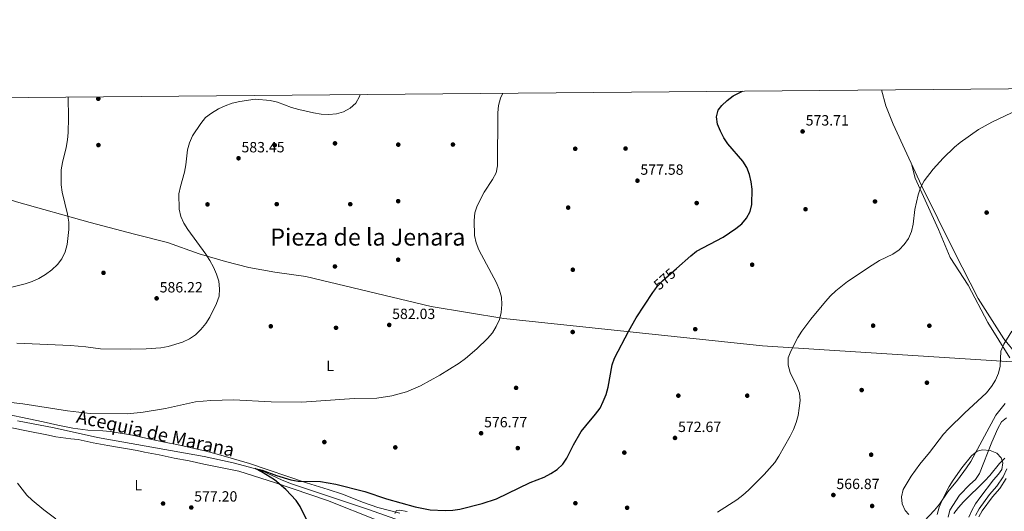
# Model space of a CAD drawing. Units: metres. Extents: x 559793 to 566671, y 4714810 to 4719499.
# Drawn here: x 560858 to 561524, y 4719166 to 4719499 of the extents above; entities that cross this region are included whole.
import ezdxf
from ezdxf.enums import TextEntityAlignment as Align

# ---------------------------------------------------------------- set-up
doc = ezdxf.new("R2010")
doc.units = ezdxf.units.M
doc.header["$MEASUREMENT"] = 0
doc.linetypes.add('DGN Style 3', pattern=[120.176, 85.84, -34.336])
doc.linetypes.add('DGN Style 5', pattern=[60.088, 25.752, -34.336])
for name, color, linetype, lineweight in [('Nivel 11', 7, 'Continuous', 0), ('Nivel 17', 7, 'Continuous', 0), ('Nivel 21', 7, 'Continuous', 0), ('Nivel 22', 7, 'Continuous', 0), ('Nivel 35', 7, 'Continuous', 0), ('Nivel 36', 7, 'Continuous', 0), ('Nivel 37', 7, 'Continuous', 0), ('Nivel 4', 7, 'Continuous', 0), ('Nivel 41', 7, 'Continuous', 0), ('Nivel 43', 7, 'Continuous', 0), ('Nivel 45', 7, 'Continuous', 0), ('Nivel 5', 7, 'Continuous', 0), ('Nivel 57', 7, 'Continuous', 0), ('Nivel 61', 7, 'Continuous', 0), ('Nivel 7', 7, 'Continuous', 0)]:
    doc.layers.add(name, color=color, linetype=linetype, lineweight=lineweight)
doc.styles.add('Style-Arial', font='txt')
doc.styles.add('Style-Arial Narrow', font='txt')
doc.styles.add('Style-Helvetica-Narrow-Oblique', font='txt')
doc.styles.add('Style-Times New Roman', font='txt')

# ---------------------------------------------------------------- blocks, each defined once
blk = doc.blocks.new('5PATER')
at = {"layer": 'Nivel 7', "linetype": 'Continuous', "lineweight": 0}
h = blk.add_hatch(color=51, dxfattribs=at)
edge = h.paths.add_edge_path()
edge.add_ellipse((0, 0), major_axis=(-1.1, -1.11), ratio=0.999422, start_angle=0, end_angle=360)
blk = doc.blocks.new('5PERFI')
at = {"layer": 'Nivel 17', "linetype": 'Continuous', "lineweight": 0}
h = blk.add_hatch(color=7, dxfattribs=at)
edge = h.paths.add_edge_path()
edge.add_arc((0, 0), 1.56, 315, 675)

msp = doc.modelspace()

# ---------------------------------------------------------------- linework, layer by layer
at = {"layer": 'Nivel 11', "color": 142, "linetype": 'Continuous', "lineweight": 13}
for points in [[(561485.77, 4719162.46, 563.94), (561487.01, 4719167.3, 563.9), (561493.37, 4719177.33, 563.89), (561500.45, 4719184.54, 563.89), (561504.18, 4719187.87, 563.89), (561506.99, 4719192.02, 563.89), (561515.27, 4719213.24, 563.67), (561519.4, 4719222.41, 563.4), (561521.78, 4719226.81, 563.36), (561525.23, 4719229.62, 563.36)], [(560856.57, 4719227.53, 578.99), (560881.38, 4719222.83, 578.96), (560910.69, 4719216.42, 578.31), (560982.83, 4719203.58, 576.01), (561002.36, 4719199.33, 575.42), (561016.87, 4719195.47, 575.01), (561021.89, 4719193.74, 574.92), (561035.58, 4719187.56, 574.95), (561041.8, 4719185.09, 574.92), (561093.96, 4719167.66, 573.82), (561140.95, 4719151.12, 573.36)]]:
    msp.add_polyline3d(points, dxfattribs=at)
at = {"layer": 'Nivel 21', "color": 7, "linetype": 'Continuous', "lineweight": 0}
msp.add_polyline3d([(561525.55, 4719195.08, 565.36), (561522.93, 4719189.84, 565.36), (561518.67, 4719183.49, 565.4), (561513.82, 4719177.79, 566.02), (561506.73, 4719168.07, 566.51), (561504.31, 4719163.7, 566.67)], dxfattribs=at)
at = {"layer": 'Nivel 21', "color": 7, "linetype": 'DGN Style 3', "lineweight": 0}
msp.add_polyline3d([(561525.09, 4719188.58, 565.36), (561520.66, 4719181.97, 565.4), (561515.78, 4719176.24, 566.02), (561508.84, 4719166.73, 566.51), (561506.58, 4719162.64, 566.67)], dxfattribs=at)
at = {"layer": 'Nivel 22', "color": 30, "linetype": 'DGN Style 5', "lineweight": 30, "elevation": 575, "flags": 128}
msp.add_lwpolyline([(561287.39, 4719316.05), (561289.12, 4719318.28), (561292.75, 4719322.19), (561302.07, 4719330.52)], dxfattribs=at)
at = {"layer": 'Nivel 35', "color": 92, "linetype": 'DGN Style 3', "lineweight": 0}
for points in [[(561478.36, 4719164.42, 563.97), (561479.76, 4719169.22, 563.93), (561481.78, 4719173.93, 563.92), (561486.54, 4719183.19, 563.91), (561489.15, 4719187.51, 563.91), (561495.15, 4719195.87, 563.91), (561501.5, 4719203.93, 564.1), (561505.37, 4719207.14, 564.32), (561509.04, 4719207.99, 564.85), (561514.15, 4719207.54, 565.7), (561518.79, 4719205.68, 565.84), (561521.69, 4719202.69, 566.31), (561522.67, 4719199.15, 566.45), (561522.08, 4719194.76, 566.48), (561519.85, 4719191.48, 566.49), (561516.44, 4719187.81, 566.49), (561507.27, 4719175.62, 566.49), (561504.25, 4719171.43, 566.49), (561501.73, 4719167.11, 566.49), (561499.74, 4719162.44, 566.58)], [(561111.72, 4719165.02, 573.45), (561112.83, 4719166.92, 573.46), (561114.93, 4719167.18, 573.46), (561119.98, 4719166.33, 573.46)]]:
    msp.add_polyline3d(points, dxfattribs=at)
at = {"layer": 'Nivel 36', "color": 92, "linetype": 'Continuous', "lineweight": 0}
for points in [[(561440.73, 4719451.15, 572.69), (561443.69, 4719440.32, 572.18), (561448.6, 4719427.93, 571.59), (561457.77, 4719408.01, 571.59), (561467.86, 4719386.57, 570.94), (561489.8, 4719341.88, 568.01), (561506.05, 4719310.29, 566.91), (561523.34, 4719282.96, 565.08), (561532.71, 4719271.82, 564.81)], [(560797.31, 4719397.85, 595.29), (560825.27, 4719386.11, 595.1), (560855.93, 4719375.56, 592.61), (560905.6, 4719361.59, 588.96), (560935.68, 4719353.65, 586.76), (560958.02, 4719348.08, 585.84), (560979.32, 4719340.41, 584.92), (560997.08, 4719335.23, 584.81), (561012.87, 4719331.1, 584.58), (561030.43, 4719328.08, 583.92), (561051.53, 4719325.19, 583.81), (561136.26, 4719304.73, 581.4), (561185.4, 4719296.79, 579.1), (561360.37, 4719278.34, 571.55), (561401.91, 4719275.45, 569.42), (561528.98, 4719267.37, 564.33)], [(561527.47, 4719270.25, 564.37), (561512.73, 4719294.1, 565.72), (561499.3, 4719319.33, 567.05), (561487.05, 4719337.95, 567.59), (561479.25, 4719356.89, 568.54), (561463.47, 4719391.49, 570.9), (561461.01, 4719401.12, 571.38)], [(561469.65, 4719159.84, 564.86), (561476.66, 4719167.24, 564.73), (561479.87, 4719171.3, 564.73), (561485.64, 4719179.69, 564.71), (561492.06, 4719187.62, 564.34), (561498.23, 4719195.87, 564.22), (561501.04, 4719200.2, 564.22), (561517.96, 4719231.39, 564.21), (561524.25, 4719239.19, 564.21)], [(560839.19, 4719234.08, 580.22), (560873.92, 4719226.93, 580), (560883.82, 4719224.57, 579.62), (560893.91, 4719222.73, 579.57), (560904.07, 4719221.35, 579.28), (560914.29, 4719220.89, 579.18), (560919.27, 4719220.3, 579.03), (560934.41, 4719217.87, 578.86), (560949.35, 4719214.53, 578), (560959.24, 4719212.49, 577.98), (560964.35, 4719211.71, 577.79), (560984.21, 4719207.12, 577.48), (560994.04, 4719204.49, 576.72), (561013.43, 4719198.66, 576.6), (561051.96, 4719185.61, 576.44), (561066.64, 4719181.28, 576.08), (561076.27, 4719178, 575.41), (561090.43, 4719172.36, 575.1), (561100.12, 4719168.95, 574.99), (561115, 4719165.22, 574.85)], [(560852.69, 4719222.87, 580.87), (560862.65, 4719220.77, 580.4), (560877.53, 4719217.82, 580.39), (560882.51, 4719216.77, 580.08), (560892.53, 4719215.33, 579.89), (560897.64, 4719214.93, 579.89), (560907.6, 4719212.83, 579.87), (560917.56, 4719211, 578.99), (560937.48, 4719207.58, 578.84), (560942.4, 4719206.47, 578.83), (560952.42, 4719204.63, 578.32), (560962.39, 4719202.34, 578.14), (560972.61, 4719200.63, 577.51), (560982.57, 4719198.33, 577.47), (561006.09, 4719193.68, 577.22), (561030.93, 4719185.81, 576.47), (561066.11, 4719173.75, 575.52), (561100.19, 4719160.17, 574.77)]]:
    msp.add_polyline3d(points, dxfattribs=at)
at = {"layer": 'Nivel 4', "color": 30, "linetype": 'Continuous', "lineweight": 30, "elevation": 575, "flags": 128}
for points in [[(561302.07, 4719330.52), (561311.75, 4719339.16), (561315.75, 4719342.24), (561333.59, 4719351.73), (561342.16, 4719357.5), (561346.23, 4719360.71), (561349.53, 4719364.46), (561351.91, 4719368.93), (561353.11, 4719373.83), (561353.25, 4719384), (561352.65, 4719389.09), (561351.48, 4719394.07), (561349.67, 4719398.73), (561346.89, 4719402.96), (561336.93, 4719414.65), (561334.19, 4719418.83), (561331.76, 4719423.3), (561329.86, 4719427.95), (561329.14, 4719432.9), (561330.19, 4719437.45), (561332.68, 4719440.6), (561336.41, 4719444.07), (561340.45, 4719447.03), (561344.92, 4719449.5), (561346.72, 4719450.32)], [(561052.24, 4719160.54), (561047.76, 4719169.62), (561045.06, 4719173.82), (561037.87, 4719181.15), (561030.23, 4719187.69), (561021.62, 4719193.09), (561017.17, 4719195.38), (561022.03, 4719194.24), (561031.59, 4719190.74), (561041.35, 4719187.71), (561046.29, 4719186.92), (561061.48, 4719186.54), (561071.75, 4719184.75), (561091.39, 4719179.79), (561105.94, 4719174.92), (561125.5, 4719169.57), (561135.64, 4719167.57), (561145.62, 4719167.04), (561150.78, 4719167.17), (561155.72, 4719167.92), (561170.66, 4719171.75), (561180.33, 4719175), (561203.27, 4719185.91), (561212.71, 4719189.64), (561217.23, 4719192), (561221.4, 4719194.75), (561225.16, 4719198.22), (561228.03, 4719202.32), (561232.41, 4719211.43), (561237.75, 4719220.3), (561240.76, 4719224.3), (561247.38, 4719232.03), (561250.4, 4719236.23), (561252.64, 4719240.69), (561254.57, 4719245.45), (561256.01, 4719250.33), (561258.53, 4719265.31), (561260.23, 4719270.02), (561269.81, 4719288.38), (561274.81, 4719297.23), (561286.06, 4719314.33), (561287.39, 4719316.05)]]:
    msp.add_lwpolyline(points, dxfattribs=at)
at = {"layer": 'Nivel 5', "color": 30, "linetype": 'Continuous', "lineweight": 0, "flags": 128}
for points, elevation in [([(561184.81, 4719448.89), (561183.14, 4719445.54), (561181.7, 4719440.69), (561181.24, 4719435.58), (561181.1, 4719399.93), (561180.11, 4719395.02), (561177.69, 4719390.57), (561172.11, 4719381.97), (561167.31, 4719372.89), (561165.69, 4719368.15), (561165.23, 4719362.93), (561165.63, 4719352.81), (561166.63, 4719347.82), (561168.51, 4719343.18), (561180.43, 4719320.71), (561182.43, 4719315.96), (561183.78, 4719311.09), (561183.97, 4719306.09), (561183.55, 4719300.8), (561182.39, 4719295.94), (561180.29, 4719291.35), (561177.67, 4719287.09), (561174.39, 4719283.23), (561167.17, 4719276.2), (561159.36, 4719269.73), (561155.12, 4719266.65), (561142.17, 4719258.55), (561128.97, 4719251.13), (561119.54, 4719247.19), (561109.58, 4719244.53), (561099.48, 4719243), (561084.08, 4719242.74), (561048.7, 4719240.2), (561028.14, 4719240.33), (561002.63, 4719241.71), (560987.16, 4719241.32), (560976.94, 4719240.34), (560956.64, 4719235.94), (560941.42, 4719233.53), (560931.2, 4719232.42), (560905.64, 4719232.56), (560890.34, 4719234.28), (560860.23, 4719239.12), (560850.14, 4719240.3)], 580), ([(561088.13, 4719448.04), (561087.76, 4719446.6), (561085.24, 4719442.29), (561081.37, 4719438.71), (561076.92, 4719436.3), (561072.13, 4719434.88), (561067.08, 4719434.56), (561061.84, 4719434.82), (561056.71, 4719435.64), (561046.72, 4719437.88), (561041.78, 4719439.33), (561032.27, 4719442.93), (561027.29, 4719443.95), (561017.15, 4719444.92), (561006.87, 4719443.41), (561001.8, 4719442.17), (560996.92, 4719440.4), (560992.38, 4719438.31), (560987.75, 4719435.45), (560983.64, 4719432.39), (560980.45, 4719428.55), (560974.89, 4719420.07), (560972.84, 4719415.5), (560971.6, 4719410.66), (560970.47, 4719400.49), (560969.5, 4719395.59), (560966.74, 4719385.86), (560965.7, 4719380.97), (560965.83, 4719370.66), (560966.89, 4719365.73), (560969.01, 4719361.12), (560971.72, 4719356.92), (560983.87, 4719340.08), (560986.59, 4719335.88), (560988.97, 4719331.39), (560991.08, 4719326.75), (560992.63, 4719321.92), (560993.15, 4719316.76), (560992.88, 4719311.77), (560991.17, 4719306.85), (560986.63, 4719297.58), (560983.96, 4719293.35), (560980.59, 4719289.25), (560976.93, 4719285.69), (560972.75, 4719282.94), (560968.17, 4719280.84), (560958.53, 4719277.7), (560953.55, 4719276.98), (560943.53, 4719276.19), (560933.17, 4719276), (560912.72, 4719276.27), (560902.64, 4719277.58), (560892.28, 4719278.43), (560856.06, 4719280.15)], 585), ([(560851.92, 4719317.76), (560861.74, 4719320.08), (560866.49, 4719321.66), (560871.02, 4719323.82), (560875.55, 4719326.45), (560879.78, 4719329.61), (560883.51, 4719333.15), (560886.59, 4719337.09), (560888.7, 4719341.78), (560890.16, 4719346.73), (560891.32, 4719356.87), (560891.22, 4719361.86), (560890.33, 4719367.09), (560886.67, 4719382.09), (560886.01, 4719387.05), (560886.07, 4719397.13), (560886.96, 4719402.05), (560889.56, 4719412.18), (560890.41, 4719417.36), (560890.8, 4719422.34), (560891.04, 4719432.33), (560890.77, 4719446.3)], 590), ([(561533.36, 4719437.88), (561515.22, 4719429.45), (561506.22, 4719424.32), (561493.98, 4719415.52), (561490.08, 4719412.39), (561482.49, 4719404.99), (561475.77, 4719397.49), (561469.56, 4719389.65), (561467.09, 4719385.02), (561465.5, 4719380.29), (561464.29, 4719375.34), (561463.31, 4719370.34), (561462.14, 4719360.41), (561461.1, 4719355.51), (561459.03, 4719350.79), (561456.15, 4719346.63), (561452.65, 4719343.07), (561448.45, 4719340.18), (561439.34, 4719335.79), (561434.34, 4719332.72), (561417.63, 4719321.69), (561409.78, 4719315.49), (561406.18, 4719312.01), (561402.77, 4719308.15), (561392.94, 4719296.22), (561386.81, 4719288.12), (561384.22, 4719283.84), (561379.5, 4719274.67), (561377.67, 4719270.21), (561377.53, 4719265.16), (561378.91, 4719260.25), (561383.43, 4719251.01), (561385.3, 4719246.23), (561385.65, 4719241.24), (561385.16, 4719236.17), (561384.34, 4719231.22), (561383.09, 4719226.37), (561381.26, 4719221.72), (561378.97, 4719217.13), (561371.41, 4719203.65), (561368.7, 4719199.45), (561361.44, 4719191.43), (561350.76, 4719180.69), (561347.06, 4719177.33), (561342.92, 4719174.15), (561329.85, 4719165.8)], 570), ([(561459.1, 4719164.23), (561456.74, 4719166.92), (561454.61, 4719171.44), (561454.25, 4719176.29), (561455.46, 4719181.14), (561460.68, 4719190.11), (561466.54, 4719198.39), (561473.13, 4719206.3), (561482.57, 4719218.55), (561485.97, 4719222.21), (561496.82, 4719232.67), (561511.73, 4719246.59), (561515.08, 4719250.72), (561517.77, 4719254.98), (561519.8, 4719259.7), (561520.97, 4719264.56), (561521.5, 4719274.7), (561523.53, 4719279.28), (561528.85, 4719288.07)], 565), ([(561524.1, 4719202.27), (561520.44, 4719198.76), (561513.95, 4719190.69), (561510.55, 4719187.03), (561496.13, 4719172.87), (561492.72, 4719169.14), (561489.7, 4719165.08)], 565), ([(560856.46, 4719185.52), (560862.78, 4719177.38), (560866.44, 4719173.98), (560874.35, 4719167.52), (560882.47, 4719161.39)], 580)]:
    msp.add_lwpolyline(points, dxfattribs=dict(at, elevation=elevation))
at = {"layer": 'Nivel 57', "color": 92, "linetype": 'DGN Style 3', "lineweight": 0}
for points in [[(561499.74, 4719162.44, 566.58), (561501.73, 4719167.11, 566.49), (561504.25, 4719171.43, 566.49), (561507.27, 4719175.62, 566.49), (561516.44, 4719187.81, 566.49), (561519.85, 4719191.48, 566.49), (561522.08, 4719194.76, 566.48), (561522.67, 4719199.15, 566.45), (561521.69, 4719202.69, 566.31), (561518.79, 4719205.68, 565.84), (561514.15, 4719207.54, 565.7), (561509.04, 4719207.99, 564.85), (561505.37, 4719207.14, 564.32), (561501.5, 4719203.93, 564.1), (561495.15, 4719195.87, 563.91), (561489.15, 4719187.51, 563.91), (561486.54, 4719183.19, 563.91), (561481.78, 4719173.93, 563.92), (561479.76, 4719169.22, 563.93), (561478.36, 4719164.42, 563.97)], [(561119.98, 4719166.33, 573.46), (561114.93, 4719167.18, 573.46), (561112.83, 4719166.92, 573.46), (561111.72, 4719165.02, 573.45)]]:
    msp.add_polyline3d(points, dxfattribs=at)
at = {"layer": 'Nivel 61', "color": 7, "linetype": 'Continuous', "lineweight": 0, "flags": 128}
msp.add_lwpolyline([(559792.56, 4719436.62), (563209.45, 4719466.75), (566626.33, 4719498.56), (566648.51, 4717185.27), (566670.68, 4714871.98), (563251.55, 4714840.18), (559832.38, 4714810.11), (559812.48, 4717123.35)], close=True, dxfattribs=at)

# ---------------------------------------------------------------- block references
at = {"layer": 'Nivel 17', "color": 7, "linetype": 'Continuous', "lineweight": 0}
for p in [(560911.19, 4719445.14, 588.8), (560911.25, 4719413.88, 589.15), (561030.45, 4719413.79, 583.28), (561071.21, 4719415.03, 582.86), (561114, 4719414.17, 582.84), (561150.96, 4719414.23, 581.18), (561233.66, 4719411.39, 577.93), (561267.67, 4719411.52, 577.92), (560985.03, 4719373.83, 584.16), (561031.82, 4719373.95, 583.58), (561081.55, 4719373.94, 582.2), (561113.93, 4719375.96, 581.64), (561315.76, 4719374.68, 575.93), (561436.33, 4719375.77, 570.74), (561228.87, 4719371.62, 578.48), (561389.35, 4719370.53, 573.08), (561511.82, 4719368.28, 567.81), (561113.92, 4719336.45, 581.67), (561353.3, 4719333.06, 573.12), (560914.7, 4719327.58, 589.16), (561071.19, 4719331.87, 582.38), (561232, 4719329.68, 578.61), (561027.8, 4719291.45, 582.85), (561071.9, 4719290.45, 582.84), (561231.93, 4719287.6, 577.59), (561314.83, 4719289.49, 572.71), (561435.07, 4719291.89, 567.78), (561473.08, 4719291.82, 566.31), (561471.43, 4719253.35, 567), (561193.65, 4719249.87, 576.45), (561427.33, 4719248.38, 568.46), (561303.35, 4719244.6, 573.46), (561349.94, 4719244.59, 571.87), (561064.03, 4719213.26, 576.65), (561111.99, 4719209.65, 576.85), (561194.82, 4719209.17, 576.77), (561266.84, 4719206.14, 573.34), (561433.75, 4719204.73, 567.13), (560954.97, 4719171.73, 576.11), (561233.74, 4719171.94, 573.86), (561268.73, 4719168.85, 572.76), (561434.39, 4719170.07, 566.37)]:
    msp.add_blockref('5PERFI', p, dxfattribs=at)
at = {"layer": 'Nivel 7', "color": 51, "linetype": 'Continuous', "lineweight": 0}
for p in [(561387.39, 4719423.09, 573.71), (561006, 4719404.95, 583.45), (561275.72, 4719389.82, 577.58), (560950.61, 4719310.33, 586.22), (561107.88, 4719292.35, 582.03), (561169.99, 4719219.2, 576.77), (561301.11, 4719216.03, 572.67), (561408.18, 4719177.48, 566.87), (560974.04, 4719169.04, 577.2)]:
    msp.add_blockref('5PATER', p, dxfattribs=at)

# ---------------------------------------------------------------- texts
at = {"layer": 'Nivel 37', "color": 92, "linetype": 'Continuous', "lineweight": 0, "style": 'Style-Arial Narrow'}
for p in [(561067.9, 4719264.72, 581.35), (560938.2, 4719184.14, 578.2)]:
    msp.add_text('L', height=7, dxfattribs=at).set_placement(p, align=Align.MIDDLE_CENTER)
at = {"layer": 'Nivel 41', "color": 7, "linetype": 'Continuous', "lineweight": 0, "style": 'Style-Arial'}
for s, p in [('573.71', (561389.47, 4719427.09, 573.71)), ('583.45', (561007.99, 4719408.95, 583.45)), ('577.58', (561277.71, 4719393.82, 577.58)), ('586.22', (560952.66, 4719314.33, 586.22)), ('582.03', (561109.87, 4719296.35, 582.03)), ('576.77', (561172.04, 4719223.2, 576.77)), ('572.67', (561303.17, 4719220.03, 572.67)), ('566.87', (561410.23, 4719181.48, 566.87)), ('577.20', (560976.03, 4719173.04, 577.2))]:
    msp.add_text(s, height=7, dxfattribs=at).set_placement(p)
at = {"layer": 'Nivel 41', "color": 7, "linetype": 'Continuous', "lineweight": 0, "style": 'Style-Helvetica-Narrow-Oblique'}
msp.add_text('575', height=7, rotation=41.75772, dxfattribs=at).set_placement((561294.11, 4719323.4, 575), align=Align.MIDDLE_CENTER)
at = {"layer": 'Nivel 43', "color": 4, "linetype": 'Continuous', "lineweight": 0, "style": 'Style-Times New Roman'}
msp.add_text('Acequia de Marana', height=8.9999, rotation=347.68804, dxfattribs=at).set_placement((560949.88, 4719219.28, 578.46), align=Align.MIDDLE_CENTER)
at = {"layer": 'Nivel 45', "color": 7, "linetype": 'Continuous', "lineweight": 0, "style": 'Style-Times New Roman'}
msp.add_text('Pieza de la Jenara', height=11.5, dxfattribs=at).set_placement((561093.44, 4719351.72, 582.04), align=Align.MIDDLE_CENTER)

doc.saveas('drawing.dxf')
